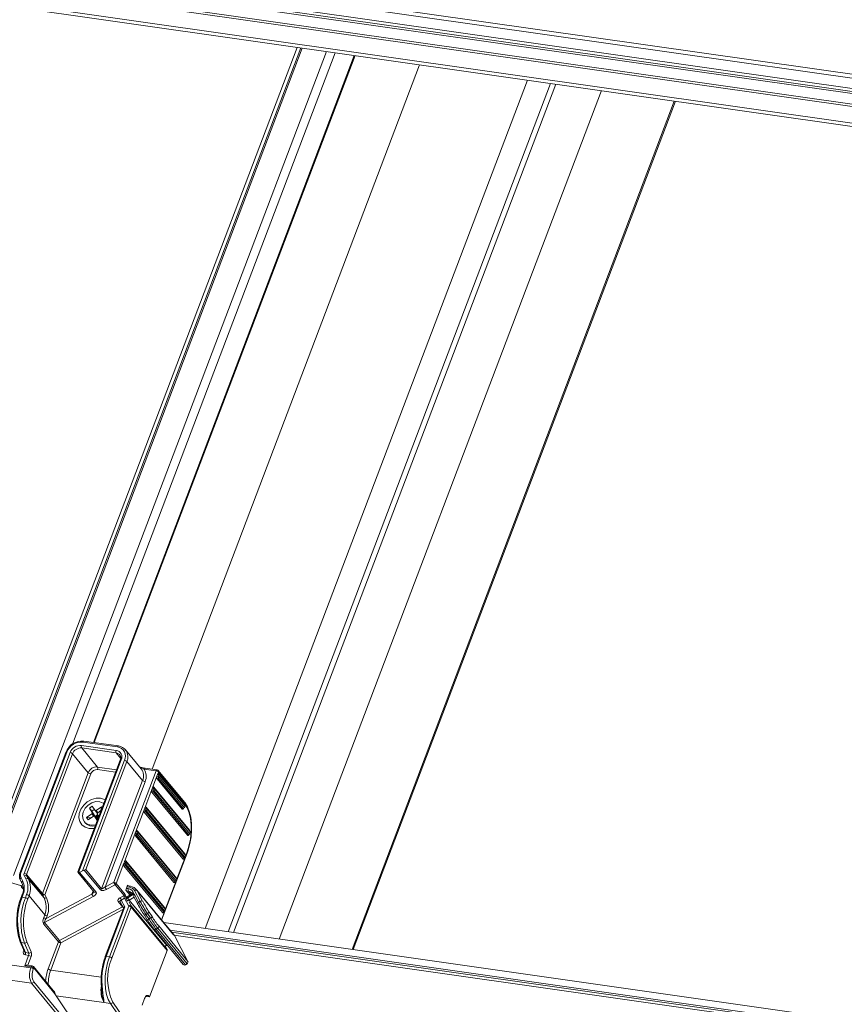
# Model space of a CAD drawing. Units: millimetres. Extents: x -23272466 to 44913, y -22484615 to 188.
# Drawn here: x -23270121 to -23270104, y -22483548 to -22483529 of the extents above; entities that cross this region are included whole.
import ezdxf

# ---------------------------------------------------------------- set-up
doc = ezdxf.new("R2010")
doc.units = ezdxf.units.MM
doc.layers.get('0').update_dxf_attribs({"lineweight": 20})
doc.layers.add('KEYLITE TEXT', color=250, linetype='Continuous', lineweight=18)

# ---------------------------------------------------------------- blocks, each defined once
blk = doc.blocks.new('izo CP FT+')
at = {"color": 152, "linetype": 'Continuous', "lineweight": 13}
for p, q in [((-23266729.55, -22487650.58), (-23267043.89, -22487605.77)), ((-23267043.66, -22487606.32), (-23266729.32, -22487651.13)), ((-23266725.49, -22487653.01), (-23267019.22, -22487611.14)), ((-23266725.49, -22487653.38), (-23267019.22, -22487611.52)), ((-23267025.93, -22487612.53), (-23266723.8, -22487655.6)), ((-23266723.81, -22487655.3), (-23267025.87, -22487612.24)), ((-23266725.49, -22487653.68), (-23267019.22, -22487611.81)), ((-23266735.88, -22487656.05), (-23267007.6, -22487617.32)), ((-23267006.68, -22487617.87), (-23266736.11, -22487656.43)), ((-23266952.53, -22487625.59), (-23266997.1, -22487742.94)), ((-23266952.07, -22487625.65), (-23266992.97, -22487733.34)), ((-23266992.75, -22487733.33), (-23266951.87, -22487625.68)), ((-23266948.72, -22487626.13), (-23266989.49, -22487733.47)), ((-23266981.8, -22487716.34), (-23266947.6, -22487626.29)), ((-23266945.09, -22487626.65), (-23266979.06, -22487716.12)), ((-23266978.97, -22487716.13), (-23266944.99, -22487626.66)), ((-23266936.6, -22487627.86), (-23266971.44, -22487719.6)), ((-23266922.55, -22487629.86), (-23266964.51, -22487740.35)), ((-23266919.55, -22487630.29), (-23266961.51, -22487740.78)), ((-23266918.85, -22487630.39), (-23266960.81, -22487740.88)), ((-23266912.9, -22487631.23), (-23266954.86, -22487741.73)), ((-23266903.43, -22487632.59), (-23266945.39, -22487743.08)), ((-23266945.22, -22487743.1), (-23266903.26, -22487632.61)), ((-23266976.11, -22487717.15), (-23266980.62, -22487716.5)), ((-23266980.6, -22487716.84), (-23266976.1, -22487717.48)), ((-23266978.55, -22487719.32), (-23266980.6, -22487716.84)), ((-23266980.45, -22487716.07), (-23266975.94, -22487716.71)), ((-23266975.81, -22487716.58), (-23266980.32, -22487715.94)), ((-23266982.67, -22487717.41), (-23266988.65, -22487733.14)), ((-23266988.51, -22487733.11), (-23266982.54, -22487717.38)), ((-23266982.11, -22487717.44), (-23266988.08, -22487733.17)), ((-23266987.77, -22487733.32), (-23266981.8, -22487717.59)), ((-23266981.8, -22487717.59), (-23266979.75, -22487720.07)), ((-23266976.1, -22487717.48), (-23266975.54, -22487718.16)), ((-23266972.84, -22487719.56), (-23266974.89, -22487717.08)), ((-23266974.83, -22487717.15), (-23266974.89, -22487717.08)), ((-23266975.59, -22487718.42), (-23266981.12, -22487732.99)), ((-23266981.03, -22487733.07), (-23266975.45, -22487718.39)), ((-23266975.02, -22487718.45), (-23266980.48, -22487732.83)), ((-23266980.06, -22487732.69), (-23266974.71, -22487718.6)), ((-23266976.06, -22487719.67), (-23266978.55, -22487719.32)), ((-23266975.59, -22487718.42), (-23266975.59, -22487718.42)), ((-23266974.71, -22487718.6), (-23266972.66, -22487721.08)), ((-23266979.75, -22487720.07), (-23266985.72, -22487735.8)), ((-23266985.41, -22487735.95), (-23266979.43, -22487720.22)), ((-23266978.54, -22487719.65), (-23266976.18, -22487719.99)), ((-23266970.91, -22487719.82), (-23266976.42, -22487734.34)), ((-23266972.49, -22487719.6), (-23266970.91, -22487719.82)), ((-23266970.78, -22487719.69), (-23266972.35, -22487719.47)), ((-23266971.38, -22487722.04), (-23266970.8, -22487720.52)), ((-23266970.8, -22487720.52), (-23266970.72, -22487720.3)), ((-23266970.72, -22487720.3), (-23266970.6, -22487719.97)), ((-23266970.56, -22487720.37), (-23266970.65, -22487720.59)), ((-23266967.2, -22487723.91), (-23266970.62, -22487719.78)), ((-23266970.6, -22487719.97), (-23266967.18, -22487724.1)), ((-23266967.27, -22487724.15), (-23266970.54, -22487720.2)), ((-23266970.49, -22487720.66), (-23266970.41, -22487720.45)), ((-23266967.22, -22487724.62), (-23266970.49, -22487720.66)), ((-23266967.15, -22487724.3), (-23266970.42, -22487720.35)), ((-23266970.41, -22487720.45), (-23266967.14, -22487724.4)), ((-23266972.66, -22487721.08), (-23266978.01, -22487735.17)), ((-23266977.56, -22487734.95), (-23266972.35, -22487721.23)), ((-23266966.57, -22487727.55), (-23266971.2, -22487721.94)), ((-23266970.79, -22487720.85), (-23266967.52, -22487724.8)), ((-23266970.64, -22487720.76), (-23266967.37, -22487724.71)), ((-23266972.38, -22487724.66), (-23266971.47, -22487722.26)), ((-23266971.47, -22487722.26), (-23266971.38, -22487722.04)), ((-23266971.45, -22487722.6), (-23266966.82, -22487728.2)), ((-23266971.23, -22487722.12), (-23266971.31, -22487722.34)), ((-23266971.3, -22487722.5), (-23266966.67, -22487728.11)), ((-23266971.15, -22487722.41), (-23266971.07, -22487722.19)), ((-23266966.52, -22487728.02), (-23266971.15, -22487722.41)), ((-23266966.45, -22487727.7), (-23266971.08, -22487722.1)), ((-23266971.07, -22487722.19), (-23266966.43, -22487727.8)), ((-23266979.6, -22487724.69), (-23266979.23, -22487724.43)), ((-23266979.23, -22487724.43), (-23266978.86, -22487724.99)), ((-23266978.71, -22487725), (-23266978.02, -22487724.51)), ((-23266978.05, -22487724.88), (-23266978.02, -22487724.51)), ((-23266978.02, -22487724.51), (-23266977.94, -22487724.62)), ((-23266967.27, -22487724.15), (-23266967.27, -22487724.16)), ((-23266967.14, -22487724.4), (-23266967.22, -22487724.62)), ((-23266967.21, -22487724.65), (-23266967.13, -22487724.43)), ((-23266979.97, -22487725.9), (-23266979.28, -22487725.41)), ((-23266979.08, -22487725.71), (-23266979.77, -22487726.2)), ((-23266979.23, -22487725.25), (-23266979.6, -22487724.69)), ((-23266979.3, -22487725.08), (-23266979.6, -22487724.69)), ((-23266978.96, -22487724.84), (-23266979.3, -22487725.08)), ((-23266978.92, -22487725.63), (-23266979.3, -22487725.08)), ((-23266979.23, -22487725.25), (-23266979.28, -22487725.41)), ((-23266979.28, -22487725.41), (-23266979.03, -22487725.71)), ((-23266979.23, -22487725.25), (-23266978.92, -22487725.63)), ((-23266978.93, -22487725.72), (-23266979.08, -22487725.71)), ((-23266978.93, -22487725.72), (-23266978.92, -22487725.63)), ((-23266978.57, -22487726.27), (-23266978.93, -22487725.72)), ((-23266978.61, -22487726.09), (-23266978.93, -22487725.72)), ((-23266978.83, -22487725.75), (-23266978.92, -22487725.73)), ((-23266978.86, -22487724.99), (-23266978.71, -22487725)), ((-23266978.86, -22487724.99), (-23266978.55, -22487725.37)), ((-23266978.52, -22487725.52), (-23266978.83, -22487725.75)), ((-23266978.6, -22487725.68), (-23266978.83, -22487725.75)), ((-23266978.83, -22487725.75), (-23266978.64, -22487726.05)), ((-23266978.69, -22487725.96), (-23266978.83, -22487725.75)), ((-23266978.5, -22487725.83), (-23266978.83, -22487725.75)), ((-23266978.48, -22487725.28), (-23266978.71, -22487725)), ((-23266978.5, -22487725.83), (-23266978.69, -22487725.96)), ((-23266978.5, -22487725.83), (-23266978.64, -22487726.05)), ((-23266978.51, -22487725.54), (-23266978.6, -22487725.68)), ((-23266978.6, -22487725.68), (-23266978.5, -22487725.83)), ((-23266978.56, -22487725.46), (-23266978.51, -22487725.3)), ((-23266978.56, -22487725.46), (-23266978.37, -22487725.75)), ((-23266978.55, -22487725.37), (-23266978.53, -22487725.37)), ((-23266978.09, -22487725), (-23266978.51, -22487725.3)), ((-23266978.48, -22487725.58), (-23266978.5, -22487725.83)), ((-23266978.5, -22487725.83), (-23266978.38, -22487725.74)), ((-23266978.5, -22487725.83), (-23266978.39, -22487725.81)), ((-23266978.5, -22487725.83), (-23266978.45, -22487725.91)), ((-23266978.05, -22487724.88), (-23266978.18, -22487725.06)), ((-23266978.05, -22487724.89), (-23266978.05, -22487724.88)), ((-23266973.54, -22487727.72), (-23266972.46, -22487724.88)), ((-23266972.46, -22487724.88), (-23266972.38, -22487724.66)), ((-23266972.45, -22487725.22), (-23266967.42, -22487731.29)), ((-23266972.22, -22487724.74), (-23266972.3, -22487724.95)), ((-23266972.3, -22487725.12), (-23266967.27, -22487731.2)), ((-23266967.17, -22487730.64), (-23266972.2, -22487724.56)), ((-23266972.15, -22487725.03), (-23266972.07, -22487724.81)), ((-23266967.12, -22487731.11), (-23266972.15, -22487725.03)), ((-23266967.05, -22487730.79), (-23266972.08, -22487724.72)), ((-23266972.07, -22487724.81), (-23266967.04, -22487730.89)), ((-23266980.24, -22487726.47), (-23266980.15, -22487726.59)), ((-23266979.77, -22487726.2), (-23266979.97, -22487725.9)), ((-23266979.57, -22487725.96), (-23266979.97, -22487725.9)), ((-23266979.35, -22487725.9), (-23266979.57, -22487725.96)), ((-23266979.57, -22487725.96), (-23266979.53, -22487726.03)), ((-23266978.64, -22487726.05), (-23266978.69, -22487725.96)), ((-23266978.64, -22487726.05), (-23266978.65, -22487726.06)), ((-23266978.64, -22487726.05), (-23266978.43, -22487725.89)), ((-23266978.55, -22487726.22), (-23266978.61, -22487726.09)), ((-23266975.03, -22487731.65), (-23266973.62, -22487727.94)), ((-23266973.62, -22487727.94), (-23266973.54, -22487727.72)), ((-23266973.61, -22487728.27), (-23266968.58, -22487734.35)), ((-23266973.38, -22487727.79), (-23266973.47, -22487728.01)), ((-23266973.46, -22487728.18), (-23266968.43, -22487734.26)), ((-23266968.33, -22487733.69), (-23266973.36, -22487727.62)), ((-23266973.31, -22487728.08), (-23266973.23, -22487727.87)), ((-23266968.28, -22487734.16), (-23266973.31, -22487728.08)), ((-23266968.21, -22487733.85), (-23266973.24, -22487727.77)), ((-23266973.23, -22487727.87), (-23266968.2, -22487733.94)), ((-23266966.57, -22487727.55), (-23266966.57, -22487727.55)), ((-23266966.43, -22487727.8), (-23266966.52, -22487728.02)), ((-23266966.51, -22487728.04), (-23266966.43, -22487727.83)), ((-23266970.19, -22487739.26), (-23266966.88, -22487730.55)), ((-23266967.17, -22487730.64), (-23266967.17, -22487730.64)), ((-23266967.04, -22487730.89), (-23266967.12, -22487731.11)), ((-23266967.11, -22487731.14), (-23266967.03, -22487730.92)), ((-23266966.9, -22487730.49), (-23266967.03, -22487730.83)), ((-23266976.11, -22487734.49), (-23266975.11, -22487731.86)), ((-23266975.11, -22487731.86), (-23266975.03, -22487731.65)), ((-23266975.1, -22487732.2), (-23266970.07, -22487738.28)), ((-23266974.87, -22487731.72), (-23266974.96, -22487731.94)), ((-23266974.95, -22487732.11), (-23266969.92, -22487738.18)), ((-23266969.82, -22487737.62), (-23266974.85, -22487731.55)), ((-23266974.8, -22487732.01), (-23266974.72, -22487731.79)), ((-23266969.77, -22487738.09), (-23266974.8, -22487732.01)), ((-23266969.7, -22487737.78), (-23266974.73, -22487731.7)), ((-23266974.72, -22487731.79), (-23266969.69, -22487737.87)), ((-23266967.17, -22487731.2), (-23266968.19, -22487733.88)), ((-23266992.72, -22487733.53), (-23266988.57, -22487734.75)), ((-23266988.07, -22487733.5), (-23266987.86, -22487733.9)), ((-23266985.72, -22487735.8), (-23266987.77, -22487733.32)), ((-23266987.55, -22487733.89), (-23266987.77, -22487733.48)), ((-23266985.72, -22487735.96), (-23266987.77, -22487733.48)), ((-23266981.12, -22487733.03), (-23266978.99, -22487735.6)), ((-23266980.87, -22487733.04), (-23266980.48, -22487732.83)), ((-23266978.72, -22487735.63), (-23266980.87, -22487733.04)), ((-23266980.28, -22487732.76), (-23266978.15, -22487735.33)), ((-23266978.01, -22487735.17), (-23266980.06, -22487732.69)), ((-23266988.62, -22487734), (-23266988.4, -22487734.4)), ((-23266988.28, -22487734.17), (-23266988.49, -22487733.76)), ((-23266988.4, -22487734.4), (-23266988.39, -22487734.42)), ((-23266985.5, -22487736.36), (-23266987.55, -22487733.89)), ((-23266976.42, -22487734.34), (-23266977.56, -22487734.95)), ((-23266977.39, -22487735.26), (-23266976.25, -22487734.65)), ((-23266976.25, -22487734.65), (-23266975.08, -22487736.06)), ((-23266974.94, -22487735.91), (-23266976.11, -22487734.49)), ((-23266974.87, -22487735.35), (-23266974.62, -22487734.69)), ((-23266974.31, -22487734.82), (-23266974.65, -22487734.77)), ((-23266974.62, -22487734.69), (-23266974.54, -22487734.78)), ((-23266968.33, -22487734.26), (-23266969.68, -22487737.81)), ((-23266968.33, -22487733.7), (-23266968.33, -22487733.69)), ((-23266968.2, -22487733.94), (-23266968.28, -22487734.16)), ((-23266968.27, -22487734.19), (-23266968.19, -22487733.97)), ((-23266988.34, -22487735.92), (-23266988.5, -22487736.32)), ((-23266988.42, -22487734.82), (-23266988.46, -22487734.92)), ((-23266988.45, -22487734.95), (-23266988.2, -22487735.25)), ((-23266988.43, -22487734.9), (-23266988.41, -22487734.84)), ((-23266988.36, -22487736.29), (-23266988.21, -22487735.89)), ((-23266987.77, -22487735.94), (-23266987.93, -22487736.35)), ((-23266987.62, -22487736.5), (-23266987.46, -22487736.09)), ((-23266985.41, -22487738.56), (-23266987.46, -22487736.09)), ((-23266985.72, -22487735.96), (-23266985.5, -22487736.36)), ((-23266985.19, -22487736.35), (-23266985.41, -22487735.95)), ((-23266979.27, -22487735.87), (-23266985.24, -22487739.07)), ((-23266979.11, -22487735.46), (-23266979.27, -22487735.87)), ((-23266975.08, -22487736.06), (-23266975.61, -22487736.35)), ((-23266974.87, -22487735.35), (-23266974.33, -22487735.99)), ((-23266974.53, -22487735.16), (-23266974.79, -22487735.13)), ((-23266974.77, -22487735.46), (-23266974.51, -22487735.5)), ((-23266974.7, -22487734.91), (-23266974.45, -22487734.95)), ((-23266974.08, -22487735.83), (-23266974.67, -22487736.2)), ((-23266974.64, -22487736.3), (-23266973.82, -22487735.78)), ((-23266973.76, -22487735.84), (-23266974.6, -22487736.37)), ((-23266974.19, -22487735.9), (-23266974.51, -22487735.5)), ((-23266973.18, -22487736.94), (-23266973.76, -22487735.84)), ((-23266973.71, -22487735.4), (-23266972.97, -22487736.8)), ((-23266968.62, -22487741.16), (-23266973.5, -22487735.26)), ((-23266972.66, -22487736.79), (-23266973.41, -22487735.38)), ((-23266968.53, -22487741.28), (-23266973.41, -22487735.38)), ((-23266987.93, -22487736.35), (-23266988.36, -22487736.29)), ((-23266985.43, -22487739.57), (-23266979.09, -22487736.17)), ((-23266975.86, -22487736.82), (-23266975.27, -22487737.53)), ((-23266975.58, -22487736.86), (-23266975.17, -22487737.64)), ((-23266975.44, -22487736.66), (-23266975.01, -22487736.42)), ((-23266974.97, -22487737.55), (-23266975.44, -22487736.66)), ((-23266975.01, -22487736.42), (-23266974.47, -22487737.43)), ((-23266974.75, -22487736.28), (-23266974.8, -22487736.22)), ((-23266974.76, -22487736.53), (-23266974.72, -22487736.6)), ((-23266974.7, -22487736.65), (-23266974.56, -22487736.81)), ((-23266974.6, -22487736.37), (-23266974.64, -22487736.3)), ((-23266974.16, -22487737.42), (-23266974.42, -22487736.94)), ((-23266974.41, -22487736.66), (-23266973.78, -22487736.27)), ((-23266969.53, -22487742.56), (-23266974.41, -22487736.66)), ((-23266973.79, -22487736.25), (-23266973.3, -22487737.17)), ((-23266973.29, -22487737.19), (-23266973.3, -22487737.17)), ((-23266972.97, -22487736.8), (-23266973.18, -22487736.94)), ((-23266985.41, -22487738.56), (-23266985.55, -22487738.92)), ((-23266975.27, -22487737.53), (-23266983.48, -22487741.93)), ((-23266983.3, -22487742.24), (-23266975.23, -22487737.9)), ((-23266975.16, -22487737.73), (-23266977.55, -22487744.02)), ((-23266977.41, -22487743.99), (-23266974.97, -22487737.55)), ((-23266974.47, -22487737.43), (-23266976.98, -22487744.05)), ((-23266976.67, -22487744.2), (-23266974.16, -22487737.58)), ((-23266975.24, -22487737.51), (-23266975.27, -22487737.53)), ((-23266969.48, -22487743.08), (-23266974.16, -22487737.42)), ((-23266974.16, -22487737.58), (-23266969.47, -22487743.24)), ((-23266972.44, -22487738.62), (-23266972.06, -22487739.21)), ((-23266972.44, -22487738.62), (-23266972.44, -22487738.62)), ((-23266972.02, -22487738.39), (-23266972.23, -22487738.53)), ((-23266971.85, -22487739.11), (-23266972.23, -22487738.53)), ((-23266972.02, -22487738.39), (-23266971.64, -22487738.98)), ((-23266971.43, -22487738.81), (-23266971.81, -22487738.22)), ((-23266969.82, -22487738.19), (-23266970.22, -22487739.22)), ((-23266969.82, -22487737.63), (-23266969.82, -22487737.62)), ((-23266969.69, -22487737.87), (-23266969.77, -22487738.09)), ((-23266969.76, -22487738.12), (-23266969.68, -22487737.9)), ((-23266985.57, -22487739.73), (-23266983.62, -22487742.09)), ((-23266983.48, -22487741.93), (-23266985.43, -22487739.57)), ((-23266985.24, -22487739.07), (-23266985.1, -22487738.71)), ((-23266971.64, -22487738.98), (-23266971.85, -22487739.11)), ((-23266675.14, -22487781.6), (-23266969.92, -22487739.58)), ((-23266971.19, -22487740.42), (-23266971.17, -22487740.45)), ((-23266971.17, -22487740.45), (-23266967.37, -22487745.05)), ((-23266970.68, -22487740.33), (-23266970.89, -22487740.46)), ((-23266967.08, -22487745.07), (-23266970.89, -22487740.46)), ((-23266970.68, -22487740.33), (-23266966.87, -22487744.94)), ((-23266966.76, -22487744.63), (-23266970.56, -22487740.02)), ((-23266969.1, -22487740.57), (-23266674.96, -22487782.49)), ((-23266968.89, -22487740.83), (-23266674.78, -22487782.75)), ((-23266968.58, -22487741.21), (-23266674.47, -22487783.13)), ((-23266988.61, -22487742.1), (-23266988.07, -22487743.39)), ((-23266988.06, -22487742.25), (-23266988.49, -22487742.19)), ((-23266987.93, -22487743.5), (-23266988.49, -22487742.19)), ((-23266988.06, -22487742.25), (-23266987.5, -22487743.56)), ((-23266987.18, -22487743.41), (-23266987.74, -22487742.1)), ((-23266983.62, -22487742.09), (-23266984.96, -22487745.62)), ((-23266984.64, -22487745.77), (-23266983.3, -22487742.24)), ((-23266968.53, -22487741.28), (-23266966.76, -22487744.63)), ((-23266988.15, -22487743.18), (-23266988.19, -22487743.28)), ((-23266987.5, -22487743.56), (-23266987.93, -22487743.5)), ((-23266969.47, -22487743.24), (-23266971.76, -22487749.26)), ((-23266969.73, -22487742.6), (-23266969.48, -22487743.08)), ((-23266969.53, -22487742.56), (-23266969.46, -22487742.52)), ((-23266987.21, -22487745.47), (-23266997.09, -22487744.07)), ((-23266987.51, -22487743.86), (-23266988.02, -22487745.22)), ((-23266987.51, -22487743.86), (-23266987.94, -22487743.8)), ((-23266987.62, -22487745.13), (-23266987.19, -22487744.01)), ((-23266976.98, -22487744.05), (-23266977.41, -22487743.99)), ((-23266966.87, -22487744.94), (-23266967.08, -22487745.07)), ((-23266997, -22487746.08), (-23266987.13, -22487747.49)), ((-23266988.02, -22487745.22), (-23266987.16, -22487745.34)), ((-23266987.03, -22487745.21), (-23266987.69, -22487745.12)), ((-23266987.16, -22487745.34), (-23266987.21, -22487745.47)), ((-23266986.9, -22487745.62), (-23266986.85, -22487745.49)), ((-23266984.3, -22487748.42), (-23266986.87, -22487745.3)), ((-23266986.85, -22487745.49), (-23266984.08, -22487748.85)), ((-23266978.06, -22487746.71), (-23266984.64, -22487745.77)), ((-23266987.13, -22487747.49), (-23266982.44, -22487753.16)), ((-23266982.14, -22487752.97), (-23266986.83, -22487747.3)), ((-23266979.29, -22487755.95), (-23266983.92, -22487749.13)), ((-23266983.92, -22487749.13), (-23266977.7, -22487750.01)), ((-23266977.7, -22487750.01), (-23266976.84, -22487750.13)), ((-23266976.84, -22487750.13), (-23266972.68, -22487756.26)), ((-23266973.46, -22487754.48), (-23266976.54, -22487749.95)), ((-23266972.73, -22487750.32), (-23266972.4, -22487749.45)), ((-23266972.26, -22487749.19), (-23266971.76, -22487749.26)), ((-23266972.16, -22487749.1), (-23266971.86, -22487749.15)), ((-23266971.86, -22487749.15), (-23266971.76, -22487749.26))]:
    blk.add_line(p, q, dxfattribs=at)
at = {"color": 152, "linetype": 'Continuous', "lineweight": 13, "flags": 128}
for points in [[(-23266980.45, -22487716.07), (-23266980.44, -22487716.03), (-23266980.41, -22487715.99), (-23266980.39, -22487715.96), (-23266980.37, -22487715.95), (-23266980.34, -22487715.94), (-23266980.32, -22487715.94)], [(-23266975.94, -22487716.71), (-23266975.93, -22487716.67), (-23266975.91, -22487716.63), (-23266975.88, -22487716.61), (-23266975.86, -22487716.59), (-23266975.83, -22487716.58), (-23266975.81, -22487716.58)], [(-23266982.54, -22487717.38), (-23266982.58, -22487717.38), (-23266982.61, -22487717.38), (-23266982.64, -22487717.38), (-23266982.66, -22487717.39), (-23266982.67, -22487717.41), (-23266982.67, -22487717.41)], [(-23266975.7, -22487717.67), (-23266975.67, -22487717.7), (-23266975.66, -22487717.72)], [(-23266975.59, -22487718.42), (-23266975.59, -22487718.42), (-23266975.57, -22487718.4), (-23266975.55, -22487718.39), (-23266975.53, -22487718.39), (-23266975.49, -22487718.39), (-23266975.45, -22487718.39)], [(-23266972.3, -22487719.5), (-23266972.76, -22487719.4), (-23266973.05, -22487719.3)], [(-23266973.01, -22487719.35), (-23266972.83, -22487719.42), (-23266972.49, -22487719.6)], [(-23266972.49, -22487719.6), (-23266972.47, -22487719.56), (-23266972.45, -22487719.52), (-23266972.42, -22487719.49), (-23266972.4, -22487719.48), (-23266972.37, -22487719.47), (-23266972.35, -22487719.47)], [(-23266970.91, -22487719.82), (-23266970.89, -22487719.78), (-23266970.87, -22487719.75), (-23266970.85, -22487719.72), (-23266970.82, -22487719.7), (-23266970.8, -22487719.69), (-23266970.78, -22487719.69)], [(-23266970.72, -22487720.3), (-23266970.7, -22487720.26), (-23266970.68, -22487720.22), (-23266970.66, -22487720.2), (-23266970.63, -22487720.18), (-23266970.61, -22487720.17), (-23266970.58, -22487720.17), (-23266970.56, -22487720.18), (-23266970.54, -22487720.2)], [(-23266970.5, -22487720.31), (-23266970.51, -22487720.31), (-23266970.52, -22487720.31), (-23266970.53, -22487720.32), (-23266970.54, -22487720.33), (-23266970.56, -22487720.35), (-23266970.56, -22487720.37)], [(-23266970.5, -22487720.31), (-23266970.52, -22487720.3), (-23266970.53, -22487720.29)], [(-23266971.38, -22487722.04), (-23266971.37, -22487722), (-23266971.34, -22487721.97), (-23266971.32, -22487721.94), (-23266971.3, -22487721.92), (-23266971.27, -22487721.91), (-23266971.25, -22487721.91), (-23266971.22, -22487721.92), (-23266971.2, -22487721.94)], [(-23266971.16, -22487722.05), (-23266971.17, -22487722.05), (-23266971.18, -22487722.06), (-23266971.2, -22487722.07), (-23266971.21, -22487722.08), (-23266971.22, -22487722.1), (-23266971.23, -22487722.12)], [(-23266971.16, -22487722.05), (-23266971.19, -22487722.04), (-23266971.19, -22487722.04)], [(-23266977.55, -22487723.59), (-23266977.63, -22487723.55), (-23266978.15, -22487723.39), (-23266978.72, -22487723.39), (-23266979.31, -22487723.55), (-23266979.87, -22487723.86), (-23266980.34, -22487724.29), (-23266980.7, -22487724.8), (-23266980.91, -22487725.36), (-23266980.96, -22487725.92), (-23266980.84, -22487726.43), (-23266980.57, -22487726.86), (-23266980.15, -22487727.16), (-23266979.64, -22487727.32)], [(-23266977.73, -22487724.06), (-23266977.79, -22487724.02), (-23266978.24, -22487723.84), (-23266978.75, -22487723.83), (-23266979.28, -22487723.98), (-23266979.76, -22487724.28), (-23266980.16, -22487724.7), (-23266980.41, -22487725.19), (-23266980.51, -22487725.69), (-23266980.42, -22487726.16), (-23266980.17, -22487726.55), (-23266979.79, -22487726.8), (-23266979.3, -22487726.9), (-23266978.78, -22487726.83)], [(-23266972.38, -22487724.66), (-23266972.36, -22487724.62), (-23266972.34, -22487724.59), (-23266972.32, -22487724.56), (-23266972.29, -22487724.54), (-23266972.27, -22487724.53), (-23266972.24, -22487724.53), (-23266972.22, -22487724.54), (-23266972.2, -22487724.56)], [(-23266967.27, -22487724.15), (-23266967.25, -22487724.18), (-23266967.25, -22487724.18)], [(-23266966.88, -22487730.55), (-23266966.73, -22487730.13), (-23266966.51, -22487729.29), (-23266966.36, -22487728.42), (-23266966.29, -22487727.54), (-23266966.3, -22487726.68), (-23266966.4, -22487725.87), (-23266966.58, -22487725.13), (-23266966.83, -22487724.49), (-23266967.14, -22487723.98), (-23266967.2, -22487723.91)], [(-23266967.18, -22487724.1), (-23266966.85, -22487724.62), (-23266966.59, -22487725.27), (-23266966.41, -22487726.04), (-23266966.33, -22487726.9), (-23266966.34, -22487727.81), (-23266966.44, -22487728.73), (-23266966.63, -22487729.64), (-23266966.9, -22487730.49)], [(-23266972.15, -22487724.67), (-23266972.17, -22487724.67), (-23266972.18, -22487724.68), (-23266972.19, -22487724.69), (-23266972.2, -22487724.7), (-23266972.21, -22487724.72), (-23266972.22, -22487724.74)], [(-23266972.15, -22487724.67), (-23266972.18, -22487724.66), (-23266972.19, -22487724.66)], [(-23266967.35, -22487724.73), (-23266967.36, -22487724.74), (-23266967.38, -22487724.78), (-23266967.4, -22487724.81), (-23266967.43, -22487724.82), (-23266967.45, -22487724.83), (-23266967.47, -22487724.83), (-23266967.5, -22487724.82), (-23266967.52, -22487724.8)], [(-23266979.64, -22487727.32), (-23266979.07, -22487727.32), (-23266978.96, -22487727.3)], [(-23266973.54, -22487727.72), (-23266973.52, -22487727.68), (-23266973.5, -22487727.64), (-23266973.48, -22487727.62), (-23266973.45, -22487727.6), (-23266973.43, -22487727.59), (-23266973.4, -22487727.59), (-23266973.38, -22487727.6), (-23266973.36, -22487727.62)], [(-23266973.32, -22487727.73), (-23266973.33, -22487727.73), (-23266973.34, -22487727.73), (-23266973.35, -22487727.74), (-23266973.36, -22487727.75), (-23266973.37, -22487727.77), (-23266973.38, -22487727.79)], [(-23266973.32, -22487727.73), (-23266973.34, -22487727.72), (-23266973.35, -22487727.71)], [(-23266966.64, -22487728.13), (-23266966.65, -22487728.14), (-23266966.67, -22487728.18), (-23266966.7, -22487728.2), (-23266966.72, -22487728.22), (-23266966.75, -22487728.23), (-23266966.77, -22487728.23), (-23266966.79, -22487728.22), (-23266966.82, -22487728.2)], [(-23266966.57, -22487727.55), (-23266966.55, -22487727.58), (-23266966.55, -22487727.58)], [(-23266967.17, -22487730.64), (-23266967.15, -22487730.67), (-23266967.15, -22487730.67)], [(-23266975.03, -22487731.65), (-23266975.01, -22487731.61), (-23266974.99, -22487731.57), (-23266974.97, -22487731.54), (-23266974.94, -22487731.53), (-23266974.92, -22487731.52), (-23266974.89, -22487731.52), (-23266974.87, -22487731.53), (-23266974.85, -22487731.55)], [(-23266974.81, -22487731.66), (-23266974.82, -22487731.66), (-23266974.83, -22487731.66), (-23266974.84, -22487731.67), (-23266974.85, -22487731.68), (-23266974.87, -22487731.7), (-23266974.87, -22487731.72)], [(-23266974.81, -22487731.65), (-23266974.83, -22487731.64), (-23266974.84, -22487731.64)], [(-23266967.25, -22487731.22), (-23266967.26, -22487731.23), (-23266967.28, -22487731.27), (-23266967.3, -22487731.3), (-23266967.33, -22487731.31), (-23266967.35, -22487731.32), (-23266967.38, -22487731.32), (-23266967.4, -22487731.31), (-23266967.42, -22487731.29)], [(-23266988.51, -22487733.11), (-23266988.55, -22487733.11), (-23266988.59, -22487733.11), (-23266988.61, -22487733.11), (-23266988.63, -22487733.12), (-23266988.65, -22487733.14), (-23266988.65, -22487733.14)], [(-23266988.49, -22487733.76), (-23266988.53, -22487733.79), (-23266988.57, -22487733.82), (-23266988.59, -22487733.86), (-23266988.61, -22487733.89), (-23266988.63, -22487733.93), (-23266988.63, -22487733.96), (-23266988.62, -22487733.99), (-23266988.62, -22487734)], [(-23266988.57, -22487734.75), (-23266988.52, -22487734.76), (-23266988.47, -22487734.79), (-23266988.44, -22487734.81), (-23266988.41, -22487734.83), (-23266988.39, -22487734.86), (-23266988.39, -22487734.88), (-23266988.4, -22487734.89), (-23266988.43, -22487734.9)], [(-23266988.28, -22487734.17), (-23266988.32, -22487734.19), (-23266988.35, -22487734.23), (-23266988.38, -22487734.26), (-23266988.4, -22487734.29), (-23266988.41, -22487734.33), (-23266988.42, -22487734.36), (-23266988.41, -22487734.39), (-23266988.4, -22487734.4)], [(-23266974.31, -22487734.82), (-23266974.33, -22487734.82), (-23266974.36, -22487734.83), (-23266974.38, -22487734.84), (-23266974.41, -22487734.87), (-23266974.43, -22487734.91), (-23266974.45, -22487734.95)], [(-23266968.41, -22487734.27), (-23266968.42, -22487734.29), (-23266968.44, -22487734.32), (-23266968.46, -22487734.35), (-23266968.49, -22487734.37), (-23266968.51, -22487734.38), (-23266968.54, -22487734.38), (-23266968.56, -22487734.37), (-23266968.58, -22487734.35)], [(-23266968.33, -22487733.69), (-23266968.31, -22487733.72), (-23266968.31, -22487733.73)], [(-23266988.43, -22487734.9), (-23266988.44, -22487734.9), (-23266988.45, -22487734.91), (-23266988.45, -22487734.91), (-23266988.46, -22487734.92), (-23266988.46, -22487734.92), (-23266988.46, -22487734.93), (-23266988.45, -22487734.94), (-23266988.45, -22487734.95)], [(-23266988.21, -22487735.89), (-23266988.22, -22487735.88), (-23266988.25, -22487735.88), (-23266988.31, -22487735.89), (-23266988.34, -22487735.91), (-23266988.34, -22487735.92)], [(-23266973.82, -22487735.78), (-23266973.82, -22487735.78), (-23266973.93, -22487735.73), (-23266973.98, -22487735.72), (-23266974.06, -22487735.71), (-23266974.08, -22487735.72), (-23266974.08, -22487735.72), (-23266974.07, -22487735.74), (-23266974.06, -22487735.75)], [(-23266973.41, -22487735.38), (-23266973.45, -22487735.35), (-23266973.51, -22487735.34), (-23266973.59, -22487735.35), (-23266973.66, -22487735.37), (-23266973.7, -22487735.4), (-23266973.71, -22487735.4)], [(-23266974.8, -22487736.22), (-23266974.83, -22487736.2), (-23266974.86, -22487736.2), (-23266974.86, -22487736.2)], [(-23266974.64, -22487736.3), (-23266974.68, -22487736.33), (-23266974.71, -22487736.36), (-23266974.74, -22487736.39), (-23266974.76, -22487736.43), (-23266974.77, -22487736.46), (-23266974.77, -22487736.49), (-23266974.77, -22487736.52), (-23266974.76, -22487736.53)], [(-23266974.6, -22487736.37), (-23266974.64, -22487736.4), (-23266974.67, -22487736.43), (-23266974.7, -22487736.46), (-23266974.72, -22487736.5), (-23266974.73, -22487736.53), (-23266974.74, -22487736.56), (-23266974.73, -22487736.59), (-23266974.72, -22487736.6)], [(-23266973.3, -22487737.17), (-23266973.31, -22487737.16), (-23266973.31, -22487737.13), (-23266973.31, -22487737.1), (-23266973.3, -22487737.06), (-23266973.28, -22487737.03), (-23266973.25, -22487737), (-23266973.22, -22487736.96), (-23266973.18, -22487736.94)], [(-23266975.17, -22487737.64), (-23266975.16, -22487737.67), (-23266975.16, -22487737.73), (-23266975.16, -22487737.73)], [(-23266969.9, -22487738.2), (-23266969.91, -22487738.22), (-23266969.93, -22487738.25), (-23266969.95, -22487738.28), (-23266969.98, -22487738.3), (-23266970, -22487738.31), (-23266970.03, -22487738.31), (-23266970.05, -22487738.3), (-23266970.07, -22487738.28)], [(-23266969.82, -22487737.62), (-23266969.81, -22487737.65), (-23266969.8, -22487737.66)], [(-23266968.62, -22487741.16), (-23266968.6, -22487741.18), (-23266968.53, -22487741.28)], [(-23266977.41, -22487743.99), (-23266977.45, -22487743.99), (-23266977.49, -22487743.99), (-23266977.52, -22487743.99), (-23266977.54, -22487744), (-23266977.55, -22487744.02), (-23266977.55, -22487744.02)], [(-23266976.98, -22487744.05), (-23266977.24, -22487744.84), (-23266977.42, -22487745.69), (-23266977.53, -22487746.55), (-23266977.55, -22487747.4), (-23266977.49, -22487748.21), (-23266977.35, -22487748.95), (-23266977.13, -22487749.6), (-23266976.84, -22487750.13)], [(-23266987.16, -22487745.34), (-23266987.15, -22487745.3), (-23266987.13, -22487745.27), (-23266987.1, -22487745.24), (-23266987.08, -22487745.22), (-23266987.05, -22487745.21), (-23266987.03, -22487745.21)], [(-23266977.89, -22487748.34), (-23266977.93, -22487748.33), (-23266977.96, -22487748.32), (-23266977.99, -22487748.3), (-23266978.01, -22487748.28), (-23266978.01, -22487748.26), (-23266978.01, -22487748.26)], [(-23266977.7, -22487750.01), (-23266977.7, -22487750.01), (-23266977.7, -22487750.01)], [(-23266977.7, -22487750.01), (-23266977.7, -22487750.01), (-23266977.7, -22487750.01), (-23266977.7, -22487750.01), (-23266977.7, -22487750.01), (-23266977.7, -22487750.01), (-23266977.7, -22487750.01), (-23266977.7, -22487750.01), (-23266977.7, -22487750.01)], [(-23266977.7, -22487750.01), (-23266977.7, -22487750.01), (-23266977.7, -22487750.01)], [(-23266972.4, -22487749.45), (-23266972.34, -22487749.33), (-23266972.28, -22487749.22), (-23266972.21, -22487749.14), (-23266972.14, -22487749.09), (-23266972.06, -22487749.06), (-23266971.99, -22487749.06), (-23266971.92, -22487749.09), (-23266971.86, -22487749.15)]]:
    blk.add_lwpolyline(points, dxfattribs=at)
at = {"color": 152, "linetype": 'Continuous', "lineweight": 13}
for centre, radius, start, end in [((-23266980.54, -22487718.2), 2.27, 84.4599, 159.6274), ((-23266980.62, -22487718.11), 2.05, 85.2931, 159.1734), ((-23266980.74, -22487717.96), 1.46, 85.2927, 159.1742), ((-23266980.7, -22487718.01), 1.17, 85.291, 159.1752), ((-23266980.27, -22487716.66), 0.379, 156.1362, 208.8764), ((-23266976.12, -22487717.91), 1.22, 333.8796, 81.943), ((-23266975.94, -22487717.87), 1.3, 32.7484, 84.5236), ((-23266982.18, -22487717.99), 0.556, 46.4141, 82.6909), ((-23266975.76, -22487717.3), 0.379, 156.1362, 208.8764), ((-23266976.23, -22487718.01), 0.87, 333.8785, 81.9436), ((-23266976.18, -22487718.17), 0.696, 46.5677, 82.898), ((-23266976.12, -22487718.12), 0.613, 330.8231, 46.3066), ((-23266976.1, -22487717.99), 1.52, 336.1806, 33.3535), ((-23266978.65, -22487720.48), 1.17, 85.291, 159.1752), ((-23266978.89, -22487719.5), 0.379, 336.1329, 28.8834), ((-23266975.09, -22487719), 0.556, 46.4141, 82.6909), ((-23266979.36, -22487719.67), 0.556, 226.4141, 262.6909), ((-23266978.61, -22487720.53), 0.878, 85.2939, 159.173), ((-23266974.05, -22487720.47), 1.52, 336.4104, 36.845), ((-23266973.93, -22487720.54), 1.73, 336.5728, 33.0775), ((-23266970.98, -22487720.37), 0.556, 46.4141, 82.6909), ((-23266970.46, -22487720.67), 0.379, 156.1342, 208.8784), ((-23266970.61, -22487720.31), 0.278, 226.4167, 262.6899), ((-23266970.81, -22487719.94), 0.25, 39.5944, 81.8878), ((-23266970.53, -22487720.1), 0.278, 226.4167, 262.6899), ((-23266970.47, -22487720.67), 0.19, 156.1424, 208.867), ((-23266970.68, -22487720.86), 0.278, 46.4162, 82.6897), ((-23266970.63, -22487720.61), 0.146, 265.3108, 339.1615), ((-23266970.77, -22487719.89), 0.19, 336.4044, 36.85), ((-23266970.6, -22487720.65), 0.278, 46.4162, 82.6897), ((-23266970.45, -22487720.23), 0.0938, 155.9908, 217.2788), ((-23266970.52, -22487720.43), 0.125, 39.5944, 81.8878), ((-23266970.5, -22487720.41), 0.0951, 336.4298, 36.8244), ((-23266972.28, -22487720.68), 0.556, 226.4141, 262.6909), ((-23266971.12, -22487721.98), 0.0938, 155.9908, 217.2788), ((-23266970.65, -22487720.9), 0.146, 85.2871, 159.1744), ((-23266971.12, -22487722.41), 0.379, 156.1362, 208.8764), ((-23266971.27, -22487722.06), 0.278, 226.4167, 262.6899), ((-23266971.31, -22487722.65), 0.146, 85.3108, 159.1615), ((-23266971.19, -22487721.84), 0.278, 226.4167, 262.6899), ((-23266971.14, -22487722.41), 0.189, 156.1303, 208.8866), ((-23266971.35, -22487722.61), 0.278, 46.4162, 82.6897), ((-23266971.29, -22487722.36), 0.146, 265.2871, 339.1744), ((-23266971.26, -22487722.39), 0.278, 46.4162, 82.6897), ((-23266971.18, -22487722.18), 0.125, 39.5944, 81.8878), ((-23266971.16, -22487722.15), 0.095, 336.4212, 36.8331), ((-23266967.35, -22487724.02), 0.19, 336.4044, 36.85), ((-23266967.25, -22487724.38), 0.125, 339.2048, 39.5944), ((-23266967.23, -22487724.36), 0.0951, 336.4298, 36.8244), ((-23266967.16, -22487724.42), 0.0306, 348.0988, 48.0782), ((-23266972.11, -22487725.03), 0.379, 156.1293, 208.8833), ((-23266972.27, -22487724.68), 0.278, 226.4167, 262.6899), ((-23266972.31, -22487725.27), 0.146, 85.2871, 159.1744), ((-23266972.19, -22487724.46), 0.278, 226.4167, 262.6899), ((-23266972.13, -22487725.03), 0.189, 156.1285, 208.8808), ((-23266972.34, -22487725.23), 0.278, 46.4162, 82.6897), ((-23266972.29, -22487724.98), 0.146, 265.2938, 339.1786), ((-23266972.26, -22487725.01), 0.278, 46.4162, 82.6897), ((-23266972.11, -22487724.6), 0.0939, 156.016, 217.2382), ((-23266972.17, -22487724.8), 0.125, 39.5944, 81.8878), ((-23266972.15, -22487724.77), 0.0951, 336.4365, 36.8177), ((-23266967.38, -22487724.86), 0.146, 85.2871, 159.1744), ((-23266967.36, -22487724.76), 0.0375, 71.0097, 123.9083), ((-23266967.36, -22487724.57), 0.146, 265.3108, 339.1615), ((-23266967.34, -22487724.69), 0.0375, 216.5573, 260.3289), ((-23266967.33, -22487724.6), 0.125, 261.8878, 339.2048), ((-23266967.24, -22487724.64), 0.0306, 348.0988, 48.0782), ((-23266979.16, -22487725.69), 1.33, 222.4115, 283.6846), ((-23266973.27, -22487728.09), 0.379, 156.1362, 208.8764), ((-23266973.43, -22487727.73), 0.278, 226.4167, 262.6899), ((-23266973.47, -22487728.32), 0.146, 85.3108, 159.1615), ((-23266973.35, -22487727.52), 0.278, 226.4167, 262.6899), ((-23266973.29, -22487728.09), 0.189, 156.1303, 208.8866), ((-23266973.5, -22487728.29), 0.278, 46.4162, 82.6897), ((-23266973.45, -22487728.03), 0.146, 265.2871, 339.1744), ((-23266973.42, -22487728.07), 0.278, 46.4162, 82.6897), ((-23266973.27, -22487727.66), 0.0938, 155.9908, 217.2788), ((-23266973.33, -22487727.85), 0.125, 39.5944, 81.8878), ((-23266973.31, -22487727.83), 0.095, 336.4357, 36.8339), ((-23266966.68, -22487728.26), 0.146, 85.3108, 159.1615), ((-23266966.66, -22487728.16), 0.0375, 71.0129, 123.905), ((-23266966.65, -22487727.96), 0.146, 265.2871, 339.1744), ((-23266966.64, -22487728.09), 0.0373, 216.4168, 260.3572), ((-23266966.62, -22487728), 0.125, 261.8878, 339.2048), ((-23266966.54, -22487728.04), 0.0306, 348.0988, 48.0782), ((-23266966.54, -22487727.78), 0.125, 339.2048, 39.5944), ((-23266966.52, -22487727.76), 0.0939, 336.0188, 37.2354), ((-23266966.46, -22487727.82), 0.0306, 348.0988, 48.0782), ((-23266967.15, -22487730.87), 0.125, 339.2048, 39.5944), ((-23266967.12, -22487730.85), 0.094, 336.0386, 37.2156), ((-23266967.06, -22487730.91), 0.0306, 348.0988, 48.0782), ((-23266966.94, -22487730.53), 0.0611, 348.0705, 48.1283), ((-23266974.77, -22487732.02), 0.379, 156.1362, 208.8764), ((-23266974.92, -22487731.66), 0.278, 226.4167, 262.6899), ((-23266974.96, -22487732.25), 0.146, 85.3059, 159.1664), ((-23266974.84, -22487731.44), 0.278, 226.4167, 262.6899), ((-23266974.78, -22487732.02), 0.189, 156.1303, 208.8866), ((-23266974.99, -22487732.21), 0.278, 46.4162, 82.6897), ((-23266974.94, -22487731.96), 0.146, 265.2871, 339.1744), ((-23266974.91, -22487732), 0.278, 46.4162, 82.6897), ((-23266974.76, -22487731.58), 0.0938, 155.9908, 217.2788), ((-23266974.83, -22487731.78), 0.125, 39.5944, 81.8878), ((-23266974.81, -22487731.76), 0.095, 336.4357, 36.8339), ((-23266967.28, -22487731.35), 0.146, 85.2871, 159.1744), ((-23266967.26, -22487731.25), 0.0373, 70.9277, 124.0744), ((-23266967.26, -22487731.05), 0.146, 265.2938, 339.1786), ((-23266967.24, -22487731.18), 0.0369, 216.1689, 260.7173), ((-23266967.23, -22487731.09), 0.125, 261.8878, 339.2048), ((-23266967.14, -22487731.13), 0.0306, 348.0988, 48.0782), ((-23266987.68, -22487733.54), 1.04, 157.6406, 206.347), ((-23266987.78, -22487733.42), 0.792, 157.1414, 205.8618), ((-23266987.72, -22487733.33), 0.396, 157.1372, 205.866), ((-23266988.15, -22487733.72), 0.556, 46.4141, 82.6909), ((-23266987.91, -22487733.69), 0.253, 55.2059, 130.2435), ((-23266987.59, -22487733.4), 0.198, 157.1455, 205.854), ((-23266980.99, -22487732.81), 0.259, 263.2405, 299.3033), ((-23266990.15, -22487735.28), 1.96, 339.0485, 26.0407), ((-23266990.22, -22487735.11), 2.15, 338.9599, 26.0331), ((-23266987.7, -22487734.09), 0.253, 55.2077, 130.2417), ((-23266990.15, -22487735.02), 2.55, 338.8134, 26.018), ((-23266990.02, -22487735.09), 2.75, 338.751, 26.0141), ((-23266975.19, -22487733.84), 1.33, 201.9056, 216.9907), ((-23266976.49, -22487734.89), 0.556, 46.4141, 82.6909), ((-23266976.39, -22487734.38), 0.304, 297.9043, 338.3006), ((-23266974.32, -22487734.89), 0.0741, 36.3042, 80.5827), ((-23266968.44, -22487734.4), 0.146, 85.3108, 159.1615), ((-23266968.42, -22487734.31), 0.0371, 70.731, 124.1869), ((-23266968.42, -22487734.11), 0.146, 265.2871, 339.1744), ((-23266968.4, -22487734.23), 0.0367, 216.0504, 260.8358), ((-23266968.39, -22487734.15), 0.125, 261.8878, 339.2048), ((-23266968.3, -22487734.18), 0.0306, 348.0988, 48.0782), ((-23266968.31, -22487733.93), 0.125, 339.2048, 39.5944), ((-23266968.29, -22487733.91), 0.0939, 336.0334, 37.2361), ((-23266968.22, -22487733.97), 0.0306, 348.0988, 48.0782), ((-23266987.83, -22487736.48), 0.542, 46.532, 83.6858), ((-23266985.54, -22487735.88), 0.198, 157.1455, 205.854), ((-23266985.34, -22487735.4), 0.556, 226.4141, 262.6909), ((-23266985.57, -22487735.75), 0.253, 235.2257, 310.2331), ((-23266978.03, -22487735.37), 1.33, 201.9033, 216.9931), ((-23266978.84, -22487735.46), 0.21, 224.2808, 303.9559), ((-23266978.29, -22487735.06), 0.304, 297.9075, 338.2974), ((-23266976.32, -22487734.46), 1.33, 201.8992, 216.9971), ((-23266975.22, -22487735.79), 0.304, 297.9043, 338.3006), ((-23266974.18, -22487735.32), 0.379, 156.1341, 208.8783), ((-23266974.62, -22487735.98), 0.823, 14.15, 83.8232), ((-23266974.6, -22487736.18), 0.684, 39.1432, 83.1165), ((-23266974.56, -22487735.95), 1.01, 32.8034, 83.3582), ((-23266974.4, -22487736.02), 1.18, 32.5045, 83.3684), ((-23266974.13, -22487735.78), 0.0681, 309.8995, 29.3521), ((-23266973.86, -22487736.24), 0.462, 84.8833, 118.3615), ((-23266980.66, -22487739.37), 8.41, 158.4652, 198.9734), ((-23266980.35, -22487739.41), 8.6, 158.6927, 198.8065), ((-23266979.92, -22487739.47), 8.6, 158.6927, 198.8065), ((-23266988.41, -22487736.41), 0.127, 68.8076, 134.9155), ((-23266980.01, -22487739.46), 8.17, 158.704, 198.8073), ((-23266987.99, -22487736.87), 0.527, 45.6932, 84.0185), ((-23266985.36, -22487736.16), 0.253, 235.2255, 310.2334), ((-23266987.97, -22487737.57), 2.75, 338.751, 26.0141), ((-23266987.84, -22487737.64), 2.94, 338.6969, 26.0083), ((-23266975.74, -22487737), 0.21, 44.3589, 123.8666), ((-23266976.68, -22487737.15), 1.33, 21.9034, 36.993), ((-23266975.6, -22487734.43), 1.92, 284.9379, 292.5219), ((-23266974.81, -22487736.7), 0.338, 85.0201, 124.3438), ((-23266974.54, -22487736.42), 0.25, 159.2048, 207.911), ((-23266974.54, -22487736.42), 0.25, 122.2334, 159.2048), ((-23266974.5, -22487736.49), 0.25, 207.911, 219.5944), ((-23266974.54, -22487736.49), 0.216, 225.0588, 308.279), ((-23266974.48, -22487736.19), 0.191, 185.7314, 216.1279), ((-23266972.8, -22487735.41), 2.04, 208.0642, 217.9074), ((-23266974.31, -22487737.62), 0.253, 55.2085, 130.2409), ((-23266956.01, -22487727.89), 19.62, 208.2949, 213.157), ((-23266953.99, -22487726.61), 21.79, 208.2933, 213.1587), ((-23266972.81, -22487737), 0.253, 55.2257, 130.2335), ((-23266953.77, -22487726.47), 21.81, 208.2955, 213.1565), ((-23266955.39, -22487727.49), 19.61, 208.2939, 213.158), ((-23266985.04, -22487738.17), 0.545, 226.6024, 263.5786), ((-23266976.15, -22487738.21), 1.12, 27.0327, 37.7181), ((-23266974.54, -22487737.98), 0.556, 46.4137, 82.6913), ((-23266974.34, -22487737.5), 0.198, 337.1348, 25.8721), ((-23266972.5, -22487738.21), 0.413, 278.7258, 310.7284), ((-23266972.34, -22487737.79), 0.684, 297.5097, 320.7317), ((-23266969.93, -22487738.33), 0.146, 85.3059, 159.1664), ((-23266969.91, -22487738.24), 0.0371, 70.731, 124.1869), ((-23266969.91, -22487738.04), 0.146, 265.2871, 339.1744), ((-23266969.89, -22487738.16), 0.0367, 216.0504, 260.8358), ((-23266969.88, -22487738.08), 0.125, 261.8878, 339.2048), ((-23266969.79, -22487738.11), 0.0306, 348.0988, 48.0782), ((-23266969.8, -22487737.86), 0.125, 339.2048, 39.5944), ((-23266969.78, -22487737.83), 0.0939, 336.0334, 37.2361), ((-23266969.71, -22487737.9), 0.0306, 348.0988, 48.0782), ((-23266985.29, -22487739.84), 0.304, 117.9167, 158.2882), ((-23266985.16, -22487738.52), 0.556, 226.4141, 262.6909), ((-23266972.12, -22487738.8), 0.413, 278.7305, 310.7104), ((-23266960.22, -22487731.68), 14.03, 212.4607, 218.5595), ((-23266958.7, -22487730.75), 15.58, 212.4605, 218.5605), ((-23266971.96, -22487738.38), 0.684, 297.5119, 320.7335), ((-23266958.49, -22487730.62), 15.58, 212.4594, 218.5594), ((-23266959.6, -22487731.29), 14.02, 212.4581, 218.5622), ((-23266971.02, -22487740.29), 0.216, 225.0586, 308.2792), ((-23266970.8, -22487740.11), 0.249, 297.6819, 20.7277), ((-23266988.48, -22487742.04), 0.147, 206.2225, 267.0538), ((-23266988.02, -22487741.91), 0.338, 263.505, 326.6244), ((-23266983.33, -22487742.2), 0.304, 117.9167, 158.2882), ((-23266983.23, -22487741.69), 0.556, 226.4143, 262.6906), ((-23266984.54, -22487742.73), 1.33, 21.9034, 36.9929), ((-23266988.15, -22487743.01), 0.273, 260.145, 277.9908), ((-23266988.34, -22487743.64), 0.431, 338.2589, 18.7804), ((-23266987.91, -22487743.7), 0.431, 338.2589, 18.7804), ((-23266987.46, -22487743.22), 0.338, 263.5101, 326.6194), ((-23266987.99, -22487743.69), 0.862, 338.2579, 18.7797), ((-23266969.67, -22487742.35), 0.255, 256.6948, 304.0634), ((-23266969.66, -22487743.17), 0.198, 337.1348, 25.8721), ((-23266987.58, -22487744.41), 0.556, 46.4141, 82.6909), ((-23266969.72, -22487747.01), 8.35, 159.408, 188.1115), ((-23266969.15, -22487747.09), 8.82, 159.4081, 188.1114), ((-23266977.49, -22487744.03), 0.0611, 168.0697, 228.129), ((-23266970.28, -22487746.93), 6.95, 156.8903, 205.7774), ((-23266977.06, -22487744.6), 0.556, 46.4137, 82.6913), ((-23266967.21, -22487744.9), 0.216, 225.0586, 308.2792), ((-23266966.99, -22487744.71), 0.249, 297.6819, 20.7277), ((-23266985.14, -22487746.39), 2.27, 156.1344, 208.88), ((-23266987.28, -22487746.02), 0.556, 46.4141, 82.6909), ((-23266987.24, -22487745.89), 0.556, 46.4141, 82.6909), ((-23266985.17, -22487746.39), 1.89, 156.1351, 208.8789), ((-23266987.07, -22487745.46), 0.25, 39.5944, 81.8878), ((-23266987.03, -22487745.41), 0.19, 336.4074, 36.8547), ((-23266979.97, -22487747.48), 5.33, 159.5884, 177.2614), ((-23266984.57, -22487745.22), 0.556, 226.4143, 262.6906), ((-23266980.11, -22487747.46), 4.84, 159.5652, 182.0873), ((-23266987.1, -22487747.2), 0.293, 265.2892, 339.175), ((-23266985.34, -22487749.24), 1.33, 17.1551, 38.2849), ((-23266982.53, -22487748.19), 1.68, 202.9883, 213.8188), ((-23266974.68, -22487748.42), 3.41, 169.2566, 207.8481), ((-23266977.93, -22487748.26), 0.083, 127.5462, 181.9138), ((-23266987.63, -22487749.75), 9.73, 4.8818, 8.824), ((-23266973.68, -22487748.48), 4.3, 177.4346, 200.7327), ((-23267020.48, -22487754.09), 42.98, 5.4541, 7.6942), ((-23266976.82, -22487749.83), 0.304, 264.8149, 335.8047)]:
    blk.add_arc(centre, radius, start, end, dxfattribs=at)
for centre, major_axis, ratio, start_param, end_param in [((-23266980.84, -22487732.97), (0.28, 0.046), 0.335626, 2.948722, 3.957851), ((-23266980.38, -22487732.95), (0.294, 0.137), 0.460268, 0.991278, 1.68941), ((-23266980.28, -22487732.66), (0.28, 0.046), 0.335626, 4.655982, 5.528647), ((-23266979.36, -22487735.75), (0.351, 0.338), 0.313134, 4.688721, 5.718523), ((-23266979.29, -22487735.94), (0.588, 0.275), 0.460268, 4.831003, 6.401799), ((-23266977.58, -22487735.02), (0.588, 0.275), 0.460268, 3.260206, 4.831003), ((-23266977.66, -22487734.83), (0.351, 0.338), 0.313134, 3.117925, 4.688721), ((-23266975.37, -22487736.45), (0.282, 0.391), 0.308255, 5.356734, 6.203058), ((-23266975.16, -22487736.48), (0.151, 0.614), 0.406423, 5.278502, 5.989988), ((-23266973.66, -22487735.96), (0.088, 0.329), 0.379723, 1.306495, 2.877292), ((-23266975.42, -22487736.59), (0.466, 0.186), 0.591565, 1.758266, 3.329063), ((-23266975.35, -22487736.77), (0.244, 0.071), 0.570863, 1.813386, 3.384183), ((-23266975.1, -22487736.3), (-0.149, 0.204), 0.046364, 4.061756, 4.786228), ((-23266974.89, -22487736.17), (-0.267, 0.424), 0.098715, 4.352944, 4.535258), ((-23266974.87, -22487737.67), (0.303, -0.057), 0.343327, 1.962581, 3.533377), ((-23266974.87, -22487737.67), (0.293, 0.135), 0.462143, 1.693382, 2.70251), ((-23266985.35, -22487739.16), (0.151, 0.614), 0.406423, 1.277599, 2.848395), ((-23266985.14, -22487739.19), (0.282, 0.391), 0.308255, 1.490669, 3.061465), ((-23266987.76, -22487743.34), (0.372, 0.352), 0.77998, 2.126607, 3.697404), ((-23266987.86, -22487743.23), (0.104, 0.262), 0.761367, 2.487668, 3.32328), ((-23266987.93, -22487745.34), (0.304, 0.179), 0.430075, 0.493288, 1.639177)]:
    blk.add_ellipse(centre, major_axis=major_axis, ratio=ratio, start_param=start_param, end_param=end_param, dxfattribs=at)

msp = doc.modelspace()

# ---------------------------------------------------------------- block references
at = {"layer": 'KEYLITE TEXT', "ltscale": 10, "xscale": 0.15, "yscale": 0.15, "zscale": 0.15}
msp.add_blockref('izo CP FT+', (-19780072.215, -19110385.317), dxfattribs=at)

doc.saveas('drawing.dxf')
